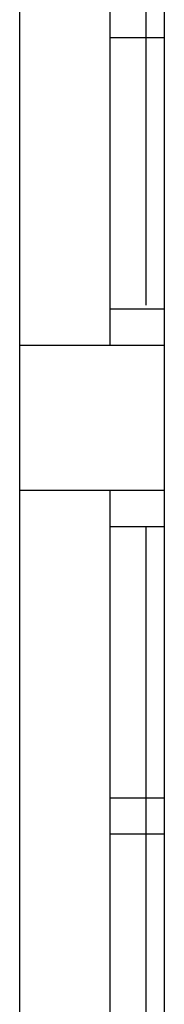
# Model space of a CAD drawing. Units: centimetres. Extents: x -1993 to 2740, y -1840 to 1718.
# Drawn here: x 2717 to 2740, y 1360 to 1521 of the extents above; entities that cross this region are included whole.
import ezdxf

# ---------------------------------------------------------------- set-up
doc = ezdxf.new("R2010")
doc.units = ezdxf.units.CM

msp = doc.modelspace()

# ---------------------------------------------------------------- linework, layer by layer
for p, q in [((2716.69, 1468.12), (2716.69, 1627.88)), ((2737.4, 1509.79), (2737.4, 1526.11)), ((2731.48, 1518.42), (2731.48, 1524.33)), ((2740.35, 1524.33), (2740.35, 1518.42)), ((2740.35, 1518.42), (2731.48, 1518.42)), ((2731.48, 1474.04), (2731.48, 1518.42)), ((2740.35, 1518.42), (2740.35, 1474.04)), ((2737.4, 1502.34), (2737.4, 1509.79)), ((2737.4, 1489.42), (2737.4, 1502.34)), ((2737.4, 1484.19), (2737.4, 1489.42)), ((2737.4, 1476.73), (2737.4, 1484.19)), ((2737.4, 1474.73), (2737.4, 1476.73)), ((2731.48, 1468.12), (2731.48, 1474.04)), ((2740.35, 1474.04), (2731.48, 1474.04)), ((2740.35, 1474.04), (2740.35, 1468.12)), ((2731.48, 1468.12), (2716.69, 1468.12)), ((2716.69, 1444.45), (2716.69, 1468.12)), ((2740.35, 1468.12), (2731.48, 1468.12)), ((2740.35, 1468.12), (2740.35, 1444.45)), ((2716.69, 1444.45), (2731.48, 1444.45)), ((2716.69, 1284.69), (2716.69, 1444.45)), ((2731.48, 1444.45), (2740.35, 1444.45)), ((2731.48, 1438.54), (2731.48, 1444.45)), ((2740.35, 1444.45), (2740.35, 1438.54)), ((2731.48, 1438.54), (2737.4, 1438.54)), ((2731.48, 1394.16), (2731.48, 1438.54)), ((2737.4, 1438.54), (2740.35, 1438.54)), ((2737.4, 1435.85), (2737.4, 1438.54)), ((2740.35, 1438.54), (2740.35, 1394.16)), ((2737.4, 1432.66), (2737.4, 1435.85)), ((2737.4, 1423.15), (2737.4, 1432.66)), ((2737.4, 1417.06), (2737.4, 1423.15)), ((2737.4, 1402.79), (2737.4, 1417.06)), ((2737.4, 1394.82), (2737.4, 1402.79)), ((2731.48, 1394.16), (2740.35, 1394.16)), ((2731.48, 1388.24), (2731.48, 1394.16)), ((2737.4, 1377.82), (2737.4, 1394.82)), ((2740.35, 1394.16), (2740.35, 1388.24)), ((2740.35, 1388.24), (2731.48, 1388.24)), ((2731.48, 1340.9), (2731.48, 1388.24)), ((2740.35, 1388.24), (2740.35, 1340.9)), ((2737.4, 1369.01), (2737.4, 1377.82)), ((2737.4, 1351.32), (2737.4, 1369.01))]:
    msp.add_line(p, q)

doc.saveas('drawing.dxf')
